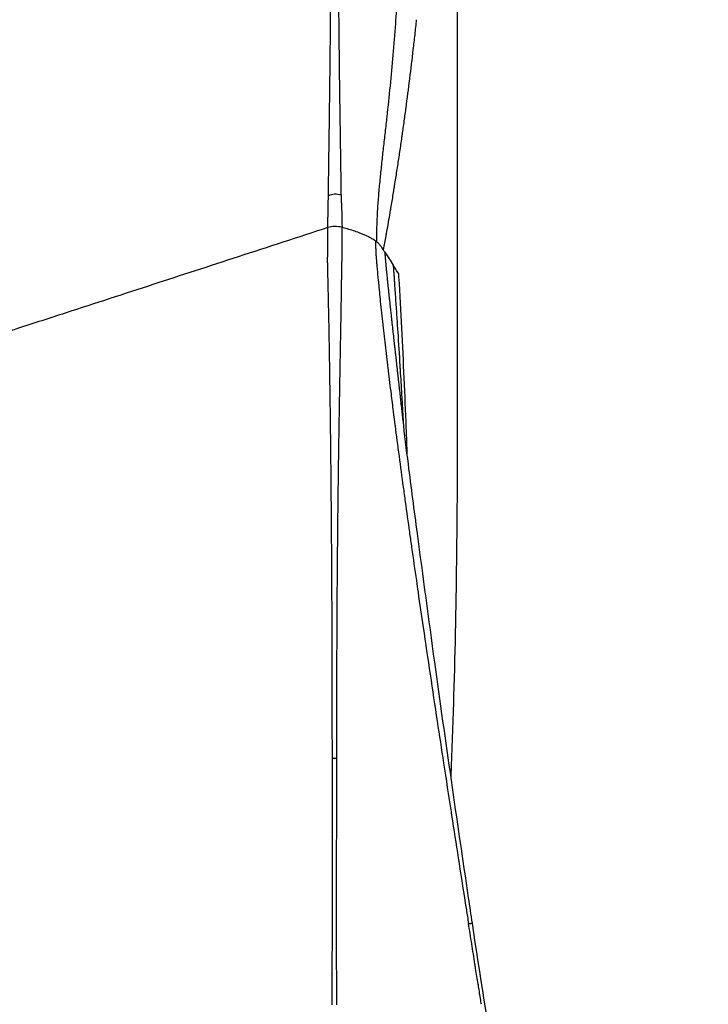
# Model space of a CAD drawing. Units: millimetres. Extents: x -599 to 3216, y -592 to 593.
# Drawn here: x 3101 to 3131, y -155 to -112 of the extents above; entities that cross this region are included whole.
import ezdxf

# ---------------------------------------------------------------- set-up
doc = ezdxf.new("R2010")
doc.units = ezdxf.units.MM
doc.styles.get("Standard").update_dxf_attribs({"font": 'arial.ttf'})
doc.dimstyles.new('ISO-25', dxfattribs={"dimtxt": 2.5, "dimasz": 2.5, "dimexe": 1.25, "dimexo": 0.625, "dimtad": 1, "dimtxsty": 'Standard', "dimcen": 2.5, "dimadec": 0, "dimazin": 0, "dimtfac": 1, "dimtmove": 0, "dimatfit": 3, "dimfxl": 1, "dimarcsym": 0})

# ---------------------------------------------------------------- blocks, each defined once
blk = doc.blocks.new('*D7')
at = {"color": 0, "lineweight": -2, "transparency": 16777216}
for p, q in [((2775.012, 428.883), (2775.012, 450.133)), ((3215.464, 428.883), (3215.464, 450.133)), ((2815.012, 448.883), (3175.464, 448.883))]:
    blk.add_line(p, q, dxfattribs=at)
at = {"color": 0, "transparency": 16777216}
for points in [[(2815.012, 455.549), (2815.012, 442.216), (2775.012, 448.883)], [(3175.464, 455.549), (3175.464, 442.216), (3215.464, 448.883)]]:
    blk.add_solid(points, dxfattribs=at)
at = {"layer": 'Defpoints', "color": 0, "transparency": 16777216}
for p in [(3215.464, 448.883), (3215.464, -11.138), (2775.012, -373.55)]:
    blk.add_point(p, dxfattribs=at)
at = {"color": 0, "transparency": 16777216, "insert": (2995.238, 499.48), "char_height": 70, "attachment_point": 5}
blk.add_mtext('45', dxfattribs=at)

msp = doc.modelspace()

# ---------------------------------------------------------------- linework, layer by layer
for centre, major_axis, ratio, start_param, end_param in [((3114.783, -120.443), (-0.5, -0.004), 0.755924, -2.097606, -0.930937), ((3114.79, -121.659), (0.501, -0.001), 0.356363, 0.967008, 2.302216), ((3008.407, -132.157), (111.707, 0), 0.361696, 0.2198, 0.224454), ((3008.407, -132.158), (111.708, 0), 0.361697, 0.215133, 0.219793), ((3114.819, -144.784), (-0.5, 0.003), 0.120321, -1.595169, -1.233705)]:
    msp.add_ellipse(centre, major_axis=major_axis, ratio=ratio, start_param=start_param, end_param=end_param)
at = {"extrusion": (-2.71926e-32, -2.22045e-16, -1)}
msp.add_ellipse((3008.626, -132.14), major_axis=(111.484, 0), ratio=0.361697, start_param=-0.238713, end_param=-0.22446, dxfattribs=at)
for points, knots in [([(3120.109, -74.746), (3120.109, -75.056), (3120.109, -75.367), (3120.109, -76.051), (3120.109, -76.424), (3120.109, -77.244), (3120.109, -77.692), (3120.109, -78.676), (3120.109, -79.213), (3120.109, -80.395), (3120.109, -81.039), (3120.109, -82.457), (3120.109, -83.23), (3120.109, -84.931), (3120.109, -85.859), (3120.109, -87.901), (3120.109, -89.014), (3120.109, -91.464), (3120.109, -92.8), (3120.109, -95.74), (3120.109, -97.343), (3120.109, -100.871), (3120.109, -102.795), (3120.109, -107.028), (3120.109, -109.337), (3120.109, -114.417), (3120.109, -117.188), (3120.109, -123.284), (3120.109, -126.609), (3120.109, -133.944), (3120.073, -138.216), (3119.905, -143.434), (3119.866, -144.494), (3119.823, -145.553)], [0, 0, 0, 0, 1, 1, 2.2, 2.2, 3.64, 3.64, 5.368, 5.368, 7.4416, 7.4416, 9.92992, 9.92992, 12.915904, 12.915904, 16.499085, 16.499085, 20.798902, 20.798902, 25.958682, 25.958682, 32.150419, 32.150419, 39.580502, 39.580502, 48.496603, 48.496603, 59.195923, 59.195923, 72.101474, 72.101474, 75.395965, 75.395965, 75.395965, 75.395965]), ([(3114.484, -120.053), (3114.485, -120.025), (3114.486, -119.997), (3114.486, -119.969), (3114.486, -119.949), (3114.487, -119.928), (3114.487, -119.908), (3114.487, -119.902), (3114.487, -119.896), (3114.487, -119.89), (3114.487, -119.88), (3114.487, -119.871), (3114.487, -119.862), (3114.487, -119.855), (3114.487, -119.848), (3114.487, -119.841), (3114.487, -119.826), (3114.487, -119.812), (3114.487, -119.797), (3114.488, -119.787), (3114.488, -119.776), (3114.488, -119.765), (3114.488, -119.762), (3114.488, -119.76), (3114.488, -119.76), (3114.488, -119.754), (3114.488, -119.733), (3114.488, -119.694), (3114.488, -119.69), (3114.488, -119.685), (3114.488, -119.68), (3114.489, -119.659), (3114.489, -119.634), (3114.489, -119.604), (3114.49, -119.586), (3114.49, -119.566), (3114.49, -119.544), (3114.49, -119.53), (3114.49, -119.516), (3114.491, -119.502), (3114.491, -119.496), (3114.491, -119.491), (3114.491, -119.485), (3114.491, -119.482), (3114.491, -119.479), (3114.491, -119.476), (3114.491, -119.473), (3114.491, -119.469), (3114.491, -119.467), (3114.492, -119.373), (3114.493, -119.277), (3114.494, -119.179), (3114.495, -119.13), (3114.496, -119.081), (3114.496, -119.031), (3114.497, -119.003), (3114.497, -118.975), (3114.497, -118.947), (3114.497, -118.936), (3114.498, -118.925), (3114.498, -118.914), (3114.498, -118.909), (3114.498, -118.904), (3114.498, -118.9), (3114.498, -118.893), (3114.498, -118.886), (3114.498, -118.88), (3114.5, -118.719), (3114.503, -118.549), (3114.505, -118.368), (3114.505, -118.354), (3114.505, -118.34), (3114.506, -118.326), (3114.506, -118.323), (3114.506, -118.321), (3114.506, -118.319), (3114.507, -118.223), (3114.508, -118.124), (3114.51, -118.022), (3114.51, -117.97), (3114.511, -117.917), (3114.512, -117.863), (3114.512, -117.836), (3114.513, -117.808), (3114.513, -117.781), (3114.513, -117.77), (3114.513, -117.758), (3114.514, -117.747), (3114.514, -117.745), (3114.514, -117.742), (3114.514, -117.74), (3114.514, -117.733), (3114.514, -117.726), (3114.514, -117.719), (3114.514, -117.714), (3114.514, -117.709), (3114.514, -117.703), (3114.514, -117.698), (3114.514, -117.697), (3114.514, -117.695), (3114.515, -117.644), (3114.516, -117.58), (3114.517, -117.501), (3114.518, -117.426), (3114.52, -117.337), (3114.521, -117.234), (3114.522, -117.144), (3114.524, -117.042), (3114.525, -116.929), (3114.527, -116.818), (3114.529, -116.694), (3114.531, -116.557), (3114.532, -116.46), (3114.533, -116.355), (3114.535, -116.244), (3114.535, -116.199), (3114.536, -116.154), (3114.536, -116.107), (3114.538, -116.012), (3114.539, -115.913), (3114.54, -115.808), (3114.541, -115.73), (3114.542, -115.649), (3114.543, -115.565), (3114.544, -115.523), (3114.544, -115.48), (3114.545, -115.437), (3114.545, -115.415), (3114.545, -115.393), (3114.546, -115.371), (3114.546, -115.36), (3114.546, -115.349), (3114.546, -115.338), (3114.546, -115.331), (3114.546, -115.324), (3114.546, -115.317), (3114.546, -115.313), (3114.546, -115.307), (3114.546, -115.304), (3114.549, -115.074), (3114.552, -114.846), (3114.554, -114.62), (3114.556, -114.464), (3114.558, -114.309), (3114.559, -114.156), (3114.56, -114.041), (3114.562, -113.927), (3114.563, -113.815), (3114.563, -113.774), (3114.563, -113.732), (3114.564, -113.691), (3114.565, -113.566), (3114.566, -113.442), (3114.567, -113.321), (3114.568, -113.223), (3114.569, -113.126), (3114.57, -113.03), (3114.571, -112.968), (3114.571, -112.906), (3114.572, -112.844), (3114.573, -112.712), (3114.574, -112.582), (3114.575, -112.457), (3114.575, -112.412), (3114.576, -112.368), (3114.576, -112.325), (3114.578, -112.148), (3114.579, -111.979), (3114.58, -111.818), (3114.58, -111.793), (3114.58, -111.768), (3114.581, -111.743), (3114.582, -111.605), (3114.583, -111.474), (3114.583, -111.348), (3114.583, -111.316), (3114.584, -111.285), (3114.584, -111.254), (3114.584, -111.226), (3114.584, -111.197), (3114.584, -111.17), (3114.585, -110.998), (3114.586, -110.839), (3114.587, -110.693), (3114.587, -110.583), (3114.587, -110.481), (3114.587, -110.385)], [0, 0, 0, 0, 0.0090615, 0.0090615, 0.0090615, 0.015625, 0.015625, 0.015625, 0.0175781, 0.0175781, 0.0175781, 0.0205078, 0.0205078, 0.0205078, 0.0227719, 0.0227719, 0.0227719, 0.0273438, 0.0273438, 0.0273438, 0.0307617, 0.0307617, 0.0307617, 0.0316718, 0.0316718, 0.0316718, 0.0453233, 0.0453233, 0.0453233, 0.046875, 0.046875, 0.046875, 0.0537118, 0.0537118, 0.0537118, 0.0579595, 0.0579595, 0.0579595, 0.0605469, 0.0605469, 0.0605469, 0.0615234, 0.0615234, 0.0615234, 0.0620117, 0.0620117, 0.0620117, 0.0625, 0.0625, 0.0625, 0.09375, 0.09375, 0.09375, 0.109375, 0.109375, 0.109375, 0.1180877, 0.1180877, 0.1180877, 0.1215439, 0.1215439, 0.1215439, 0.1229825, 0.1229825, 0.1229825, 0.125, 0.125, 0.125, 0.1830046, 0.1830046, 0.1830046, 0.1875, 0.1875, 0.1875, 0.1882261, 0.1882261, 0.1882261, 0.21875, 0.21875, 0.21875, 0.234375, 0.234375, 0.234375, 0.2421875, 0.2421875, 0.2421875, 0.2453986, 0.2453986, 0.2453986, 0.2460938, 0.2460938, 0.2460938, 0.2480469, 0.2480469, 0.2480469, 0.2495117, 0.2495117, 0.2495117, 0.2509497, 0.2509497, 0.2509497, 0.2955267, 0.2955267, 0.2955267, 0.3380242, 0.3380242, 0.3380242, 0.375, 0.375, 0.375, 0.4114852, 0.4114852, 0.4114852, 0.4375, 0.4375, 0.4375, 0.4478653, 0.4478653, 0.4478653, 0.46875, 0.46875, 0.46875, 0.484375, 0.484375, 0.484375, 0.4921875, 0.4921875, 0.4921875, 0.4960938, 0.4960938, 0.4960938, 0.4980469, 0.4980469, 0.4980469, 0.4992443, 0.4992443, 0.4992443, 0.5, 0.5, 0.5, 0.554737, 0.554737, 0.554737, 0.592665, 0.592665, 0.592665, 0.6211109, 0.6211109, 0.6211109, 0.6315832, 0.6315832, 0.6315832, 0.6636026, 0.6636026, 0.6636026, 0.6894615, 0.6894615, 0.6894615, 0.7064489, 0.7064489, 0.7064489, 0.7431428, 0.7431428, 0.7431428, 0.7560472, 0.7560472, 0.7560472, 0.8087188, 0.8087188, 0.8087188, 0.8170354, 0.8170354, 0.8170354, 0.8627766, 0.8627766, 0.8627766, 0.8744019, 0.8744019, 0.8744019, 0.8850842, 0.8850842, 0.8850842, 0.9508907, 0.9508907, 0.9508907, 1, 1, 1, 1]), ([(3114.912, -110.368), (3114.913, -110.529), (3114.915, -110.702), (3114.918, -111.072), (3114.919, -111.269), (3114.923, -111.674), (3114.925, -111.882), (3114.927, -112.112), (3114.927, -112.125), (3114.929, -112.253), (3114.93, -112.372), (3114.932, -112.554), (3114.932, -112.616), (3114.933, -112.72), (3114.934, -112.762), (3114.934, -112.825), (3114.935, -112.846), (3114.937, -113.097), (3114.939, -113.317), (3114.944, -113.747), (3114.946, -113.955), (3114.949, -114.18), (3114.949, -114.205), (3114.951, -114.432), (3114.954, -114.623), (3114.958, -114.951), (3114.959, -115.092), (3114.961, -115.244), (3114.962, -115.262), (3114.962, -115.291), (3114.962, -115.302), (3114.962, -115.313), (3114.962, -115.315), (3114.962, -115.315), (3114.962, -115.316), (3114.962, -115.318), (3114.962, -115.32), (3114.962, -115.321), (3114.962, -115.322), (3114.962, -115.322), (3114.962, -115.322), (3114.962, -115.322), (3114.963, -115.399), (3114.965, -115.492), (3114.968, -115.713), (3114.97, -115.839), (3114.973, -116.11), (3114.975, -116.25), (3114.98, -116.552), (3114.982, -116.711), (3114.987, -117.043), (3114.99, -117.215), (3114.994, -117.498), (3114.996, -117.603), (3114.997, -117.714), (3114.997, -117.716), (3114.997, -117.721), (3114.997, -117.723), (3114.997, -117.73), (3114.997, -117.734), (3115.001, -118.019), (3115.005, -118.273), (3115.01, -118.653), (3115.012, -118.793), (3115.017, -119.092), (3115.019, -119.243), (3115.021, -119.42), (3115.022, -119.462), (3115.023, -119.507), (3115.023, -119.513), (3115.024, -119.635), (3115.026, -119.734), (3115.027, -119.836), (3115.027, -119.855), (3115.028, -119.894), (3115.028, -119.912), (3115.029, -119.949), (3115.029, -119.967), (3115.029, -120.003), (3115.03, -120.02), (3115.03, -120.058), (3115.031, -120.077), (3115.032, -120.1), (3115.032, -120.106), (3115.032, -120.112), (3115.032, -120.114), (3115.032, -120.114)], [0, 0, 0, 0, 0.0625, 0.0625, 0.125, 0.125, 0.1840793, 0.1840793, 0.1875, 0.1875, 0.21875, 0.21875, 0.234375, 0.234375, 0.2448807, 0.2448807, 0.25, 0.25, 0.3073554, 0.3073554, 0.3671953, 0.3671953, 0.375, 0.375, 0.4365994, 0.4365994, 0.4874994, 0.4874994, 0.4946326, 0.4946326, 0.4985922, 0.4990044, 0.4990044, 0.4990843, 0.4990843, 0.4995706, 0.4995706, 0.4998132, 0.499989, 0.499989, 0.5000476, 0.5000476, 0.5000476, 0.5501529, 0.5501529, 0.5996264, 0.5996264, 0.643739, 0.643739, 0.6860516, 0.6860516, 0.7258235, 0.7258235, 0.7480469, 0.7480469, 0.7485684, 0.7485684, 0.7490234, 0.7490234, 0.75, 0.75, 0.7945545, 0.7945545, 0.8238517, 0.8238517, 0.862403, 0.862403, 0.875, 0.875, 0.8768275, 0.8768275, 0.9142666, 0.9142666, 0.9235469, 0.9235469, 0.9338813, 0.9338813, 0.9452251, 0.9452251, 0.9583887, 0.9583887, 0.9791944, 0.9791944, 0.9938487, 0.9938487, 1, 1, 1, 1]), ([(3117.496, -111.221), (3117.491, -111.338), (3117.481, -111.571), (3117.45, -112.035), (3117.389, -112.846), (3117.292, -113.991), (3117.176, -115.341), (3117.06, -116.462), (3116.955, -117.361), (3116.879, -118.031), (3116.805, -118.699), (3116.736, -119.359), (3116.675, -120.012), (3116.625, -120.652), (3116.602, -121.075), (3116.591, -121.395), (3116.589, -121.476), (3116.586, -121.634), (3116.585, -121.709), (3116.583, -121.855), (3116.582, -121.925), (3116.582, -122.041), (3116.581, -122.086), (3116.581, -122.132)], [0, 0, 0, 0, 0.03125, 0.0625, 0.125, 0.25, 0.375, 0.5, 0.5625, 0.625, 0.6875, 0.75, 0.8125, 0.875, 0.9375, 0.9375, 0.957663, 0.957663, 0.975181, 0.975181, 0.990463, 0.990463, 1, 1, 1, 1]), ([(3118.322, -112.442), (3118.31, -112.552), (3118.299, -112.661), (3118.287, -112.771), (3118.275, -112.88), (3118.263, -112.989), (3118.25, -113.098), (3118.226, -113.315), (3118.201, -113.532), (3118.176, -113.75), (3118.127, -114.172), (3118.076, -114.595), (3118.024, -115.017), (3118.023, -115.025), (3118.022, -115.033), (3118.021, -115.042), (3117.968, -115.462), (3117.914, -115.882), (3117.858, -116.301), (3117.857, -116.307), (3117.856, -116.313), (3117.856, -116.319), (3117.855, -116.326), (3117.854, -116.333), (3117.853, -116.34), (3117.826, -116.541), (3117.798, -116.742), (3117.771, -116.943), (3117.756, -117.05), (3117.741, -117.156), (3117.726, -117.263), (3117.718, -117.317), (3117.711, -117.37), (3117.703, -117.424), (3117.699, -117.45), (3117.696, -117.477), (3117.692, -117.504), (3117.688, -117.53), (3117.684, -117.558), (3117.68, -117.584), (3117.65, -117.792), (3117.62, -118), (3117.589, -118.209), (3117.559, -118.415), (3117.527, -118.621), (3117.496, -118.828), (3117.464, -119.036), (3117.432, -119.244), (3117.399, -119.452), (3117.382, -119.557), (3117.365, -119.661), (3117.349, -119.765), (3117.34, -119.817), (3117.332, -119.869), (3117.323, -119.922), (3117.316, -119.967), (3117.308, -120.013), (3117.301, -120.059), (3117.3, -120.061), (3117.3, -120.065), (3117.299, -120.067), (3117.299, -120.071), (3117.298, -120.075), (3117.298, -120.078), (3117.267, -120.266), (3117.234, -120.467), (3117.197, -120.68), (3117.186, -120.746), (3117.175, -120.813), (3117.163, -120.882), (3117.141, -121.013), (3117.117, -121.149), (3117.093, -121.289), (3117.063, -121.457), (3117.033, -121.631), (3117, -121.812), (3116.995, -121.84), (3116.99, -121.867), (3116.985, -121.895), (3116.951, -122.09), (3116.914, -122.291), (3116.876, -122.5)], [0, 0, 0, 0, 0.0318318, 0.0318318, 0.0318318, 0.0635835, 0.0635835, 0.0635835, 0.1268477, 0.1268477, 0.1268477, 0.25, 0.25, 0.25, 0.2524292, 0.2524292, 0.2524292, 0.375, 0.375, 0.375, 0.3767661, 0.3767661, 0.3767661, 0.3787805, 0.3787805, 0.3787805, 0.4375, 0.4375, 0.4375, 0.46875, 0.46875, 0.46875, 0.484375, 0.484375, 0.484375, 0.4921875, 0.4921875, 0.4921875, 0.5, 0.5, 0.5, 0.5628833, 0.5628833, 0.5628833, 0.625, 0.625, 0.625, 0.6875, 0.6875, 0.6875, 0.71875, 0.71875, 0.71875, 0.734375, 0.734375, 0.734375, 0.7480469, 0.7480469, 0.7480469, 0.7488848, 0.7488848, 0.7488848, 0.75, 0.75, 0.75, 0.8216858, 0.8216858, 0.8216858, 0.8439082, 0.8439082, 0.8439082, 0.8865909, 0.8865909, 0.8865909, 0.937758, 0.937758, 0.937758, 0.945565, 0.945565, 0.945565, 1, 1, 1, 1]), ([(3114.457, -121.525), (3114.457, -121.516), (3114.457, -121.507), (3114.457, -121.494), (3114.457, -121.49), (3114.457, -121.47), (3114.457, -121.455), (3114.457, -121.438), (3114.457, -121.435), (3114.458, -121.404), (3114.458, -121.377), (3114.459, -121.343), (3114.459, -121.336), (3114.459, -121.302), (3114.46, -121.274), (3114.461, -121.22), (3114.461, -121.193), (3114.462, -121.157), (3114.462, -121.149), (3114.462, -121.137), (3114.462, -121.133), (3114.463, -121.071), (3114.464, -121.014), (3114.466, -120.944), (3114.466, -120.929), (3114.467, -120.87), (3114.468, -120.827), (3114.469, -120.775), (3114.469, -120.766), (3114.471, -120.699), (3114.472, -120.643), (3114.474, -120.534), (3114.475, -120.481), (3114.477, -120.381), (3114.478, -120.332), (3114.48, -120.239), (3114.481, -120.194), (3114.482, -120.147), (3114.482, -120.145), (3114.482, -120.142)], [0.0000542, 0.0000542, 0.0000542, 0.0000542, 0.0166272, 0.0166272, 0.0243493, 0.0243493, 0.0520738, 0.0520738, 0.0564089, 0.0564089, 0.1097986, 0.1097986, 0.1230227, 0.1230227, 0.1779439, 0.1779439, 0.233328, 0.233328, 0.25, 0.25, 0.258256, 0.258256, 0.375, 0.375, 0.40625, 0.40625, 0.5, 0.5, 0.5194315, 0.5194315, 0.6472157, 0.6472157, 0.7693363, 0.7693363, 0.8846682, 0.8846682, 0.9939728, 0.9939728, 1, 1, 1, 1]), ([(3114.482, -120.142), (3114.483, -120.135), (3114.483, -120.127), (3114.483, -120.12), (3114.483, -120.097), (3114.484, -120.075), (3114.484, -120.053)], [0, 0, 0, 0, 0.25, 0.25, 0.25, 1, 1, 1, 1]), ([(3115.032, -120.114), (3115.032, -120.123), (3115.033, -120.135), (3115.034, -120.164), (3115.035, -120.18), (3115.036, -120.214), (3115.037, -120.233), (3115.038, -120.274), (3115.039, -120.296), (3115.041, -120.336), (3115.042, -120.355), (3115.044, -120.399), (3115.045, -120.425), (3115.047, -120.467), (3115.047, -120.481), (3115.049, -120.524), (3115.05, -120.554), (3115.052, -120.594), (3115.052, -120.604), (3115.053, -120.634), (3115.054, -120.656), (3115.056, -120.69), (3115.056, -120.702), (3115.057, -120.714), (3115.057, -120.715), (3115.057, -120.721), (3115.057, -120.726), (3115.057, -120.735), (3115.058, -120.738), (3115.058, -120.744), (3115.058, -120.748), (3115.06, -120.795), (3115.062, -120.84), (3115.065, -120.933), (3115.066, -120.979), (3115.068, -121.049), (3115.069, -121.071), (3115.07, -121.143), (3115.072, -121.193), (3115.074, -121.295), (3115.074, -121.346), (3115.075, -121.436), (3115.076, -121.474), (3115.076, -121.512)], [0, 0, 0, 0, 0.0745078, 0.0745078, 0.1394359, 0.1394359, 0.2003106, 0.2003106, 0.2562102, 0.2562102, 0.2980311, 0.2980311, 0.3497376, 0.3497376, 0.375, 0.375, 0.4235216, 0.4235216, 0.4375, 0.4375, 0.46875, 0.46875, 0.484375, 0.484375, 0.4850864, 0.4850864, 0.4921875, 0.4921875, 0.4960938, 0.4960938, 0.5, 0.5, 0.587361, 0.587361, 0.6779904, 0.6779904, 0.7212717, 0.7212717, 0.818935, 0.818935, 0.9212685, 0.9212685, 0.9999997, 0.9999997, 0.9999997, 0.9999997]), ([(3114.455, -121.526), (3113.151, -121.952), (3111.826, -122.383), (3109.904, -123.009), (3109.276, -123.213), (3108.036, -123.617), (3107.422, -123.817), (3106.189, -124.219), (3105.568, -124.421), (3104.299, -124.834), (3103.651, -125.045), (3102.317, -125.479), (3101.632, -125.702), (3100.711, -126.002), (3100.523, -126.063), (3100.14, -126.188), (3099.946, -126.251), (3099.541, -126.383), (3099.329, -126.452), (3098.986, -126.564), (3098.867, -126.603), (3098.612, -126.686), (3098.474, -126.731), (3098.343, -126.777)], [0.0000064, 0.0000064, 0.0000064, 0.0000064, 0.25, 0.25, 0.375, 0.375, 0.5, 0.5, 0.625, 0.625, 0.75, 0.75, 0.875, 0.875, 0.90625, 0.90625, 0.9375, 0.9375, 0.96875, 0.96875, 0.984375, 0.984375, 1, 1, 1, 1]), ([(3114.654, -144.726), (3114.653, -144.319), (3114.653, -143.915), (3114.652, -143.141), (3114.652, -142.772), (3114.651, -142.204), (3114.651, -142.003), (3114.65, -141.561), (3114.649, -141.321), (3114.648, -140.854), (3114.648, -140.627), (3114.646, -140.101), (3114.645, -139.805), (3114.644, -139.431), (3114.644, -139.349), (3114.643, -139.212), (3114.643, -139.156), (3114.643, -139.073), (3114.643, -139.031), (3114.643, -138.99), (3114.643, -138.966), (3114.643, -138.957), (3114.643, -138.943), (3114.643, -138.939), (3114.641, -138.477), (3114.639, -138.02), (3114.634, -137.097), (3114.632, -136.63), (3114.629, -136.112), (3114.628, -136.057), (3114.625, -135.607), (3114.623, -135.216), (3114.619, -134.736), (3114.619, -134.648), (3114.616, -134.265), (3114.613, -133.971), (3114.609, -133.507), (3114.608, -133.338), (3114.606, -133.158), (3114.606, -133.147), (3114.606, -133.134), (3114.606, -133.131), (3114.606, -133.127), (3114.606, -133.126), (3114.603, -132.723), (3114.599, -132.332), (3114.591, -131.553), (3114.587, -131.164), (3114.578, -130.382), (3114.573, -129.988), (3114.563, -129.221), (3114.558, -128.846), (3114.547, -128.082), (3114.541, -127.694), (3114.53, -127.026), (3114.526, -126.743), (3114.515, -126.144), (3114.509, -125.83), (3114.5, -125.371), (3114.497, -125.22), (3114.492, -124.995), (3114.491, -124.921), (3114.488, -124.81), (3114.487, -124.755), (3114.486, -124.691), (3114.485, -124.663), (3114.485, -124.645), (3114.485, -124.634), (3114.483, -124.552), (3114.481, -124.478), (3114.476, -124.25), (3114.473, -124.1), (3114.467, -123.861), (3114.465, -123.768), (3114.462, -123.668), (3114.462, -123.658), (3114.461, -123.623), (3114.46, -123.599), (3114.459, -123.55), (3114.458, -123.526), (3114.457, -123.478), (3114.457, -123.454), (3114.456, -123.419), (3114.455, -123.407), (3114.455, -123.386), (3114.455, -123.378), (3114.454, -123.366), (3114.454, -123.363), (3114.454, -123.343), (3114.453, -123.326), (3114.452, -123.28), (3114.452, -123.251), (3114.451, -123.219), (3114.451, -123.214), (3114.45, -123.178), (3114.45, -123.149), (3114.449, -123.105), (3114.449, -123.091), (3114.449, -123.066), (3114.449, -123.055), (3114.448, -123.036), (3114.448, -123.027), (3114.448, -123.008), (3114.448, -122.993), (3114.448, -122.969), (3114.448, -122.96), (3114.448, -122.944), (3114.448, -122.937), (3114.448, -122.926), (3114.448, -122.923), (3114.448, -122.9), (3114.448, -122.878), (3114.448, -122.831), (3114.449, -122.805), (3114.449, -122.763), (3114.449, -122.749), (3114.449, -122.724), (3114.449, -122.717), (3114.449, -122.707), (3114.449, -122.704), (3114.449, -122.661), (3114.449, -122.623), (3114.45, -122.566), (3114.45, -122.547), (3114.45, -122.511), (3114.45, -122.494), (3114.45, -122.459), (3114.45, -122.442), (3114.451, -122.417), (3114.451, -122.408), (3114.451, -122.396), (3114.451, -122.392), (3114.451, -122.383), (3114.451, -122.377), (3114.451, -122.348), (3114.451, -122.318), (3114.452, -122.277), (3114.452, -122.268), (3114.452, -122.227), (3114.452, -122.193), (3114.452, -122.152), (3114.452, -122.147), (3114.452, -122.134), (3114.452, -122.126), (3114.453, -122.075), (3114.453, -122.029), (3114.453, -121.972), (3114.453, -121.963), (3114.453, -121.925), (3114.453, -121.895), (3114.454, -121.848), (3114.454, -121.832), (3114.454, -121.808), (3114.454, -121.8), (3114.454, -121.788), (3114.454, -121.784), (3114.454, -121.776), (3114.454, -121.771), (3114.454, -121.768), (3114.454, -121.768), (3114.454, -121.765), (3114.454, -121.762), (3114.454, -121.726), (3114.454, -121.696), (3114.454, -121.644), (3114.454, -121.622), (3114.455, -121.591), (3114.455, -121.581), (3114.455, -121.562), (3114.455, -121.555), (3114.455, -121.545), (3114.455, -121.542), (3114.455, -121.537), (3114.455, -121.535), (3114.455, -121.53), (3114.455, -121.528), (3114.455, -121.526), (3114.455, -121.526), (3114.455, -121.526)], [0, 0, 0, 0, 0.049566, 0.049566, 0.095768, 0.095768, 0.121395, 0.121395, 0.152501, 0.152501, 0.182612, 0.182612, 0.222947, 0.222947, 0.234375, 0.234375, 0.242188, 0.242188, 0.246094, 0.248047, 0.248047, 0.249451, 0.249451, 0.25, 0.25, 0.308043, 0.308043, 0.367831, 0.367831, 0.375, 0.375, 0.426001, 0.426001, 0.4375, 0.4375, 0.475956, 0.475956, 0.498047, 0.498047, 0.499419, 0.499419, 0.499756, 0.499756, 0.5, 0.5, 0.529299, 0.529299, 0.559896, 0.559896, 0.592448, 0.592448, 0.625, 0.625, 0.660385, 0.660385, 0.6875, 0.6875, 0.71875, 0.71875, 0.734375, 0.734375, 0.742187, 0.742187, 0.746094, 0.748047, 0.749023, 0.749023, 0.75, 0.75, 0.759946, 0.759946, 0.78125, 0.78125, 0.795325, 0.795325, 0.796875, 0.796875, 0.800781, 0.800781, 0.804687, 0.804687, 0.808594, 0.808594, 0.810547, 0.810547, 0.812019, 0.812019, 0.8125, 0.8125, 0.815018, 0.815018, 0.819537, 0.819537, 0.820312, 0.820312, 0.825438, 0.825438, 0.828125, 0.828125, 0.830078, 0.830078, 0.832031, 0.832031, 0.835937, 0.835937, 0.837891, 0.837891, 0.839355, 0.839355, 0.83996, 0.83996, 0.84375, 0.84375, 0.847656, 0.847656, 0.849609, 0.849609, 0.850921, 0.850921, 0.851562, 0.851562, 0.859375, 0.859375, 0.86339, 0.86339, 0.867187, 0.867187, 0.871094, 0.871094, 0.873047, 0.873047, 0.874023, 0.874023, 0.875, 0.875, 0.887268, 0.887268, 0.890625, 0.890625, 0.902181, 0.902181, 0.903784, 0.903784, 0.90625, 0.90625, 0.919488, 0.919488, 0.921875, 0.921875, 0.929687, 0.929687, 0.933594, 0.933594, 0.935547, 0.935547, 0.936523, 0.936523, 0.937412, 0.937412, 0.9375, 0.9375, 0.938694, 0.938694, 0.95442, 0.95442, 0.969542, 0.969542, 0.979037, 0.979037, 0.987889, 0.987889, 0.991452, 0.991452, 0.995271, 0.995271, 0.99962, 0.99962, 1, 1, 1, 1]), ([(3115.074, -121.514), (3115.074, -121.533), (3115.074, -121.555), (3115.074, -121.598), (3115.075, -121.62), (3115.075, -121.665), (3115.075, -121.688), (3115.075, -121.736), (3115.075, -121.76), (3115.075, -121.804), (3115.075, -121.823), (3115.075, -121.868), (3115.075, -121.895), (3115.074, -121.948), (3115.074, -121.974), (3115.074, -122.009), (3115.074, -122.016), (3115.074, -122.04), (3115.074, -122.056), (3115.073, -122.107), (3115.073, -122.142), (3115.073, -122.185), (3115.073, -122.192), (3115.073, -122.22), (3115.072, -122.242), (3115.072, -122.274), (3115.072, -122.285), (3115.072, -122.301), (3115.072, -122.307), (3115.072, -122.315), (3115.072, -122.318), (3115.071, -122.322), (3115.071, -122.323), (3115.071, -122.327), (3115.071, -122.327), (3115.071, -122.366), (3115.071, -122.402), (3115.07, -122.459), (3115.07, -122.48), (3115.069, -122.536), (3115.069, -122.568), (3115.068, -122.63), (3115.067, -122.659), (3115.067, -122.692), (3115.067, -122.698), (3115.066, -122.731), (3115.066, -122.757), (3115.065, -122.807), (3115.065, -122.83), (3115.064, -122.859), (3115.064, -122.866), (3115.064, -122.893), (3115.063, -122.912), (3115.063, -122.932), (3115.063, -122.935), (3115.062, -122.956), (3115.062, -122.973), (3115.061, -123.007), (3115.061, -123.023), (3115.06, -123.054), (3115.06, -123.069), (3115.059, -123.098), (3115.059, -123.111), (3115.058, -123.137), (3115.057, -123.15), (3115.057, -123.164), (3115.057, -123.168), (3115.057, -123.172)], [0, 0, 0, 0, 0.0625, 0.0625, 0.116251, 0.116251, 0.167304, 0.167304, 0.215113, 0.215113, 0.25, 0.25, 0.294849, 0.294849, 0.337911, 0.337911, 0.349147, 0.349147, 0.375, 0.375, 0.42709, 0.42709, 0.4375, 0.4375, 0.46875, 0.46875, 0.484375, 0.484375, 0.492188, 0.492188, 0.496094, 0.496094, 0.499168, 0.499168, 0.5, 0.5, 0.53028, 0.53028, 0.550476, 0.550476, 0.583644, 0.583644, 0.617814, 0.617814, 0.625, 0.625, 0.660495, 0.660495, 0.697376, 0.697376, 0.709439, 0.709439, 0.744347, 0.744347, 0.75, 0.75, 0.787641, 0.787641, 0.827405, 0.827405, 0.871735, 0.871735, 0.919711, 0.919711, 0.976538, 0.976538, 1, 1, 1, 1]), ([(3115.075, -121.513), (3115.152, -121.531), (3115.409, -121.599), (3115.817, -121.729), (3116.177, -121.887), (3116.421, -122.023), (3116.528, -122.094), (3116.561, -122.132)], [0, 0, 0, 0, 0.120265, 0.41481, 0.709356, 0.856628, 1, 1, 1, 1]), ([(3116.545, -122.135), (3116.545, -122.148), (3116.545, -122.162), (3116.545, -122.191), (3116.545, -122.206), (3116.545, -122.242), (3116.545, -122.261), (3116.545, -122.302), (3116.545, -122.323), (3116.545, -122.361), (3116.545, -122.377), (3116.545, -122.403), (3116.545, -122.412), (3116.546, -122.435), (3116.546, -122.448), (3116.546, -122.473), (3116.547, -122.485), (3116.547, -122.509), (3116.547, -122.52), (3116.548, -122.542), (3116.548, -122.553), (3116.549, -122.568), (3116.549, -122.572), (3116.549, -122.582), (3116.549, -122.587), (3116.55, -122.598), (3116.55, -122.603), (3116.55, -122.615), (3116.551, -122.621), (3116.551, -122.634), (3116.552, -122.641), (3116.553, -122.657), (3116.553, -122.666), (3116.554, -122.685), (3116.555, -122.697), (3116.557, -122.715), (3116.557, -122.723), (3116.56, -122.757), (3116.562, -122.78), (3116.566, -122.827), (3116.568, -122.85), (3116.572, -122.895), (3116.574, -122.916), (3116.578, -122.962), (3116.58, -122.985), (3116.582, -123.017), (3116.583, -123.023), (3116.589, -123.096), (3116.595, -123.165), (3116.615, -123.387), (3116.629, -123.54), (3116.645, -123.709), (3116.646, -123.723), (3116.654, -123.804), (3116.661, -123.871), (3116.694, -124.207), (3116.721, -124.477), (3116.785, -125.085), (3116.822, -125.422), (3116.86, -125.768), (3116.861, -125.774), (3116.898, -126.11), (3116.935, -126.442), (3117.013, -127.111), (3117.053, -127.448), (3117.134, -128.125), (3117.175, -128.463), (3117.248, -129.056), (3117.28, -129.31), (3117.365, -129.985), (3117.42, -130.408), (3117.505, -131.06), (3117.535, -131.287), (3117.625, -131.963), (3117.686, -132.415), (3117.777, -133.081), (3117.806, -133.294), (3117.896, -133.948), (3117.958, -134.389), (3118.023, -134.854), (3118.027, -134.88), (3118.059, -135.106), (3118.087, -135.305), (3118.184, -135.988), (3118.253, -136.47), (3118.347, -137.119), (3118.371, -137.29), (3118.471, -137.975), (3118.546, -138.486), (3118.722, -139.684), (3118.823, -140.367), (3119.028, -141.734), (3119.131, -142.418), (3119.326, -143.71), (3119.419, -144.319), (3119.621, -145.639), (3119.73, -146.349), (3119.847, -147.106), (3119.855, -147.158), (3119.96, -147.834), (3120.056, -148.453), (3120.255, -149.731), (3120.358, -150.389), (3120.476, -151.14), (3120.492, -151.238), (3120.538, -151.534), (3120.57, -151.733), (3120.601, -151.931)], [0, 0, 0, 0, 0.001468, 0.001468, 0.003135, 0.003135, 0.005256, 0.005256, 0.007679, 0.007679, 0.009465, 0.009465, 0.010509, 0.010509, 0.011805, 0.011805, 0.01301, 0.01301, 0.014108, 0.014108, 0.015186, 0.015186, 0.015625, 0.015625, 0.016185, 0.016185, 0.016797, 0.016797, 0.017451, 0.017451, 0.018158, 0.018158, 0.018976, 0.018976, 0.01994, 0.01994, 0.020534, 0.020534, 0.022622, 0.022622, 0.025098, 0.025098, 0.027805, 0.027805, 0.030663, 0.030663, 0.03125, 0.03125, 0.038305, 0.038305, 0.054175, 0.054175, 0.055641, 0.055641, 0.0625, 0.0625, 0.09012, 0.09012, 0.12433, 0.12433, 0.125, 0.125, 0.158258, 0.158258, 0.191888, 0.191888, 0.225203, 0.225203, 0.25, 0.25, 0.290838, 0.290838, 0.3125, 0.3125, 0.355068, 0.355068, 0.375, 0.375, 0.416257, 0.416257, 0.418739, 0.418739, 0.4375, 0.4375, 0.48355, 0.48355, 0.5, 0.5, 0.549922, 0.549922, 0.617808, 0.617808, 0.68717, 0.68717, 0.75, 0.75, 0.824494, 0.824494, 0.830078, 0.830078, 0.896166, 0.896166, 0.967558, 0.967558, 0.978212, 0.978212, 1, 1, 1, 1]), ([(3116.563, -122.133), (3116.615, -122.16), (3116.644, -122.19), (3116.698, -122.251), (3116.723, -122.281), (3116.794, -122.374), (3116.837, -122.437), (3116.875, -122.5)], [0.0029036, 0.0029036, 0.0029036, 0.0029036, 0.25, 0.25, 0.5, 0.5, 0.9999881, 0.9999881, 0.9999881, 0.9999881]), ([(3116.948, -122.606), (3116.948, -122.609), (3116.948, -122.613), (3116.948, -122.621), (3116.948, -122.625), (3116.949, -122.634), (3116.949, -122.638), (3116.949, -122.643), (3116.949, -122.644), (3116.949, -122.649), (3116.949, -122.655), (3116.95, -122.668), (3116.95, -122.674), (3116.95, -122.681), (3116.951, -122.682), (3116.951, -122.689), (3116.951, -122.696), (3116.952, -122.709), (3116.952, -122.715), (3116.953, -122.723), (3116.953, -122.725), (3116.954, -122.737), (3116.955, -122.749), (3116.957, -122.774), (3116.958, -122.789), (3116.96, -122.814), (3116.961, -122.825), (3116.962, -122.837), (3116.962, -122.838), (3116.963, -122.858), (3116.965, -122.877), (3116.967, -122.899), (3116.967, -122.901), (3116.967, -122.908), (3116.968, -122.913), (3116.969, -122.925), (3116.97, -122.932), (3116.971, -122.945), (3116.971, -122.952), (3116.972, -122.961), (3116.972, -122.964), (3116.973, -122.969), (3116.973, -122.971), (3116.973, -122.974), (3116.974, -122.977), (3116.974, -122.982), (3116.975, -122.989), (3116.976, -123.006), (3116.977, -123.018), (3116.979, -123.042), (3116.98, -123.055), (3116.982, -123.072), (3116.982, -123.074), (3116.983, -123.083), (3116.984, -123.091), (3116.986, -123.116), (3116.988, -123.134), (3116.991, -123.172), (3116.993, -123.19), (3116.995, -123.217), (3116.996, -123.225), (3116.998, -123.247), (3117, -123.262), (3117.002, -123.288), (3117.003, -123.3), (3117.004, -123.312), (3117.004, -123.313), (3117.005, -123.32), (3117.006, -123.331), (3117.007, -123.342), (3117.008, -123.349), (3117.008, -123.352), (3117.009, -123.362), (3117.01, -123.375), (3117.014, -123.414), (3117.017, -123.445), (3117.023, -123.501), (3117.025, -123.523), (3117.029, -123.565), (3117.031, -123.584), (3117.036, -123.634), (3117.039, -123.668), (3117.047, -123.741), (3117.051, -123.78), (3117.056, -123.835), (3117.058, -123.847), (3117.062, -123.89), (3117.065, -123.922), (3117.071, -123.975), (3117.073, -123.995), (3117.075, -124.02), (3117.076, -124.023), (3117.079, -124.05), (3117.081, -124.073), (3117.084, -124.099), (3117.084, -124.102), (3117.086, -124.124), (3117.089, -124.147), (3117.096, -124.218), (3117.102, -124.27), (3117.113, -124.376), (3117.118, -124.428), (3117.129, -124.532), (3117.135, -124.584), (3117.142, -124.649), (3117.143, -124.66), (3117.149, -124.71), (3117.153, -124.751), (3117.163, -124.843), (3117.168, -124.895), (3117.179, -124.995), (3117.184, -125.043), (3117.19, -125.096), (3117.191, -125.099), (3117.199, -125.178), (3117.208, -125.256), (3117.219, -125.362), (3117.222, -125.386), (3117.227, -125.43), (3117.229, -125.449), (3117.233, -125.491), (3117.237, -125.525), (3117.242, -125.565), (3117.243, -125.582), (3117.245, -125.594), (3117.246, -125.602), (3117.25, -125.643), (3117.254, -125.681), (3117.258, -125.718), (3117.27, -125.821), (3117.281, -125.923), (3117.303, -126.126), (3117.315, -126.228), (3117.327, -126.339), (3117.328, -126.348), (3117.339, -126.45), (3117.349, -126.542), (3117.363, -126.667), (3117.367, -126.7), (3117.378, -126.796), (3117.385, -126.859), (3117.392, -126.927), (3117.393, -126.931), (3117.396, -126.963), (3117.399, -126.989), (3117.405, -127.043), (3117.408, -127.07), (3117.412, -127.102), (3117.413, -127.107), (3117.417, -127.148), (3117.422, -127.191), (3117.437, -127.324), (3117.448, -127.424), (3117.466, -127.587), (3117.472, -127.637), (3117.483, -127.738), (3117.489, -127.787), (3117.504, -127.923), (3117.514, -128.014), (3117.526, -128.119), (3117.527, -128.128), (3117.535, -128.206), (3117.543, -128.277), (3117.555, -128.379), (3117.558, -128.406), (3117.563, -128.45), (3117.565, -128.465), (3117.569, -128.502), (3117.571, -128.524), (3117.575, -128.558), (3117.576, -128.569), (3117.579, -128.592), (3117.58, -128.604), (3117.586, -128.653), (3117.59, -128.692), (3117.616, -128.927), (3117.638, -129.124), (3117.671, -129.413), (3117.681, -129.506), (3117.703, -129.696), (3117.713, -129.793), (3117.725, -129.895), (3117.725, -129.9), (3117.727, -129.915), (3117.728, -129.925), (3117.729, -129.934)], [0, 0, 0, 0, 0.0026917, 0.0026917, 0.0048403, 0.0048403, 0.0068504, 0.0068504, 0.0069889, 0.0069889, 0.0092721, 0.0092721, 0.0113771, 0.0113771, 0.0115553, 0.0115553, 0.0135866, 0.0135866, 0.0152094, 0.0152094, 0.015625, 0.015625, 0.0183423, 0.0183423, 0.0213842, 0.0213842, 0.0234375, 0.0234375, 0.0236682, 0.0236682, 0.0270723, 0.0270723, 0.0273438, 0.0273438, 0.0282052, 0.0282052, 0.0292969, 0.0292969, 0.0302734, 0.0302734, 0.0307617, 0.0307617, 0.0310059, 0.0310059, 0.03125, 0.03125, 0.0354516, 0.0354516, 0.0401495, 0.0401495, 0.0442914, 0.0442914, 0.0448474, 0.0448474, 0.046875, 0.046875, 0.0510976, 0.0510976, 0.0546875, 0.0546875, 0.0561305, 0.0561305, 0.0585938, 0.0585938, 0.0604627, 0.0604627, 0.0605469, 0.0605469, 0.0615234, 0.0622559, 0.0622559, 0.0625, 0.0625, 0.0700393, 0.0700393, 0.0821322, 0.0821322, 0.0887742, 0.0887742, 0.09375, 0.09375, 0.1014586, 0.1014586, 0.109375, 0.109375, 0.1117131, 0.1117131, 0.1171875, 0.1171875, 0.1205515, 0.1205515, 0.1210938, 0.1210938, 0.1247559, 0.1247559, 0.125, 0.125, 0.1355179, 0.1355179, 0.1548753, 0.1548753, 0.1708915, 0.1708915, 0.184855, 0.184855, 0.1875, 0.1875, 0.1973917, 0.1973917, 0.2088607, 0.2088607, 0.21875, 0.21875, 0.2194917, 0.2194917, 0.234375, 0.234375, 0.2388253, 0.2388253, 0.2421875, 0.2421875, 0.2460937, 0.2480469, 0.2490234, 0.2490234, 0.25, 0.25, 0.2593863, 0.2593863, 0.2593863, 0.2848182, 0.2848182, 0.3101644, 0.3101644, 0.3125, 0.3125, 0.3354249, 0.3354249, 0.34375, 0.34375, 0.359375, 0.359375, 0.3605994, 0.3605994, 0.3671875, 0.3671875, 0.3740234, 0.3740234, 0.375, 0.375, 0.3925529, 0.3925529, 0.4242556, 0.4242556, 0.4375, 0.4375, 0.4492786, 0.4492786, 0.46875, 0.46875, 0.4705929, 0.4705929, 0.484375, 0.484375, 0.4894554, 0.4894554, 0.4921875, 0.4921875, 0.4960937, 0.4960937, 0.4980469, 0.4980469, 0.5, 0.5, 0.5073934, 0.5073934, 0.5448013, 0.5448013, 0.5625, 0.5625, 0.5808843, 0.5808843, 0.5819378, 0.5819378, 0.5837423, 0.5837423, 0.5837423, 0.5837423]), ([(3115.057, -123.172), (3115.056, -123.176), (3115.056, -123.185), (3115.056, -123.198), (3115.056, -123.209), (3115.055, -123.222), (3115.055, -123.237), (3115.054, -123.25), (3115.054, -123.265), (3115.054, -123.281), (3115.054, -123.288), (3115.053, -123.294), (3115.053, -123.301), (3115.053, -123.327), (3115.052, -123.357), (3115.052, -123.391), (3115.051, -123.42), (3115.051, -123.453), (3115.05, -123.489), (3115.05, -123.52), (3115.049, -123.554), (3115.049, -123.591), (3115.049, -123.615), (3115.048, -123.641), (3115.048, -123.667), (3115.048, -123.675), (3115.048, -123.684), (3115.048, -123.693), (3115.047, -123.753), (3115.046, -123.82), (3115.045, -123.891), (3115.043, -123.989), (3115.042, -124.096), (3115.04, -124.213), (3115.04, -124.247), (3115.039, -124.281), (3115.038, -124.317), (3115.038, -124.343), (3115.038, -124.37), (3115.037, -124.397), (3115.036, -124.499), (3115.034, -124.608), (3115.032, -124.723), (3115.03, -124.888), (3115.027, -125.066), (3115.024, -125.257), (3115.022, -125.353), (3115.02, -125.452), (3115.019, -125.554), (3115.018, -125.605), (3115.017, -125.657), (3115.016, -125.709), (3115.016, -125.736), (3115.015, -125.762), (3115.015, -125.789), (3115.014, -125.802), (3115.014, -125.816), (3115.014, -125.829), (3115.014, -125.839), (3115.014, -125.849), (3115.013, -125.86), (3115.013, -125.863), (3115.013, -125.868), (3115.013, -125.87), (3115.011, -126.012), (3115.008, -126.153), (3115.006, -126.293), (3115.003, -126.447), (3115, -126.599), (3114.997, -126.749), (3114.994, -126.94), (3114.991, -127.128), (3114.987, -127.313), (3114.987, -127.319), (3114.987, -127.325), (3114.987, -127.331), (3114.983, -127.543), (3114.979, -127.75), (3114.976, -127.954), (3114.974, -128.059), (3114.972, -128.162), (3114.97, -128.264), (3114.97, -128.298), (3114.969, -128.332), (3114.969, -128.366), (3114.968, -128.383), (3114.968, -128.4), (3114.968, -128.417), (3114.967, -128.441), (3114.967, -128.466), (3114.966, -128.49), (3114.966, -128.516), (3114.966, -128.54), (3114.965, -128.568), (3114.96, -128.844), (3114.955, -129.122), (3114.951, -129.4), (3114.946, -129.7), (3114.941, -130.001), (3114.936, -130.304), (3114.931, -130.613), (3114.926, -130.924), (3114.922, -131.236), (3114.92, -131.311), (3114.919, -131.385), (3114.918, -131.46), (3114.913, -131.836), (3114.907, -132.213), (3114.902, -132.593), (3114.9, -132.773), (3114.898, -132.954), (3114.895, -133.135), (3114.895, -133.182), (3114.894, -133.229), (3114.894, -133.276), (3114.893, -133.354), (3114.892, -133.432), (3114.891, -133.51), (3114.89, -133.547), (3114.89, -133.583), (3114.89, -133.62), (3114.889, -133.684), (3114.888, -133.748), (3114.887, -133.813), (3114.887, -133.855), (3114.886, -133.898), (3114.886, -133.941), (3114.886, -133.946), (3114.886, -133.951), (3114.886, -133.956), (3114.885, -134.021), (3114.885, -134.047), (3114.884, -134.092), (3114.881, -134.36), (3114.878, -134.637), (3114.876, -134.926), (3114.874, -135.129), (3114.872, -135.338), (3114.87, -135.551), (3114.869, -135.676), (3114.868, -135.802), (3114.867, -135.93), (3114.864, -136.271), (3114.861, -136.623), (3114.859, -136.988), (3114.857, -137.183), (3114.856, -137.381), (3114.855, -137.583), (3114.854, -137.75), (3114.853, -137.919), (3114.852, -138.091), (3114.85, -138.37), (3114.849, -138.654), (3114.847, -138.945), (3114.846, -139.162), (3114.845, -139.382), (3114.844, -139.606), (3114.843, -139.824), (3114.842, -140.046), (3114.841, -140.271), (3114.84, -140.7), (3114.838, -141.142), (3114.837, -141.595), (3114.837, -141.604), (3114.837, -141.612), (3114.837, -141.621), (3114.836, -142.06), (3114.835, -142.51), (3114.834, -142.97), (3114.833, -143.187), (3114.833, -143.407), (3114.833, -143.628), (3114.832, -143.879), (3114.832, -144.132), (3114.831, -144.388), (3114.831, -144.499), (3114.831, -144.611), (3114.831, -144.724)], [0, 0, 0, 0, 0.009189, 0.009189, 0.009189, 0.01621, 0.01621, 0.01621, 0.022025, 0.022025, 0.022025, 0.024299, 0.024299, 0.024299, 0.032693, 0.032693, 0.032693, 0.040128, 0.040128, 0.040128, 0.046725, 0.046725, 0.046725, 0.051153, 0.051153, 0.051153, 0.052561, 0.052561, 0.052561, 0.0625, 0.0625, 0.0625, 0.076032, 0.076032, 0.076032, 0.079931, 0.079931, 0.079931, 0.082832, 0.082832, 0.082832, 0.09375, 0.09375, 0.09375, 0.109375, 0.109375, 0.109375, 0.117187, 0.117187, 0.117187, 0.121094, 0.121094, 0.121094, 0.123047, 0.123047, 0.123047, 0.124023, 0.124023, 0.124023, 0.124756, 0.124756, 0.124756, 0.125, 0.125, 0.125, 0.143264, 0.143264, 0.143264, 0.163481, 0.163481, 0.163481, 0.189192, 0.189192, 0.189192, 0.190017, 0.190017, 0.190017, 0.219596, 0.219596, 0.219596, 0.234798, 0.234798, 0.234798, 0.239873, 0.239873, 0.239873, 0.242399, 0.242399, 0.242399, 0.24608, 0.24608, 0.24608, 0.25, 0.25, 0.25, 0.289281, 0.289281, 0.289281, 0.331638, 0.331638, 0.331638, 0.375, 0.375, 0.375, 0.385352, 0.385352, 0.385352, 0.4375, 0.4375, 0.4375, 0.462307, 0.462307, 0.462307, 0.46875, 0.46875, 0.46875, 0.479408, 0.479408, 0.479408, 0.484375, 0.484375, 0.484375, 0.493152, 0.493152, 0.493152, 0.49897, 0.49897, 0.49897, 0.499591, 0.499591, 0.499591, 0.508155, 0.508155, 0.508155, 0.558898, 0.558898, 0.558898, 0.594722, 0.594722, 0.594722, 0.615599, 0.615599, 0.615599, 0.671188, 0.671188, 0.671188, 0.70084, 0.70084, 0.70084, 0.725411, 0.725411, 0.725411, 0.765233, 0.765233, 0.765233, 0.794943, 0.794943, 0.794943, 0.823925, 0.823925, 0.823925, 0.87929, 0.87929, 0.87929, 0.880375, 0.880375, 0.880375, 0.933938, 0.933938, 0.933938, 0.95917, 0.95917, 0.95917, 0.987627, 0.987627, 0.987627, 1, 1, 1, 1]), ([(3117.313, -123.165), (3117.314, -123.177), (3117.315, -123.201), (3117.317, -123.237), (3117.319, -123.261), (3117.32, -123.284), (3117.321, -123.296), (3117.322, -123.308)], [0, 0, 0, 0, 0.2499996, 0.4999993, 0.7499989, 0.7499989, 0.9999986, 0.9999986, 0.9999986, 0.9999986]), ([(3117.322, -123.308), (3117.323, -123.322), (3117.324, -123.335), (3117.325, -123.349), (3117.329, -123.41), (3117.333, -123.471), (3117.337, -123.533), (3117.342, -123.594), (3117.346, -123.655), (3117.35, -123.717), (3117.354, -123.778), (3117.359, -123.839), (3117.363, -123.9), (3117.371, -124.022), (3117.38, -124.145), (3117.388, -124.267), (3117.396, -124.389), (3117.405, -124.511), (3117.413, -124.634), (3117.421, -124.755), (3117.43, -124.878), (3117.438, -125), (3117.446, -125.122), (3117.454, -125.244), (3117.462, -125.366), (3117.465, -125.409), (3117.468, -125.452), (3117.471, -125.495), (3117.484, -125.696), (3117.497, -125.898), (3117.51, -126.1), (3117.542, -126.585), (3117.573, -127.074), (3117.603, -127.566), (3117.606, -127.623), (3117.61, -127.679), (3117.613, -127.735), (3117.625, -127.923), (3117.636, -128.111), (3117.648, -128.3), (3117.663, -128.544), (3117.678, -128.788), (3117.692, -129.033), (3117.707, -129.277), (3117.721, -129.522), (3117.735, -129.766), (3117.74, -129.85), (3117.745, -129.933), (3117.75, -130.016), (3117.754, -130.085), (3117.758, -130.153), (3117.762, -130.221)], [0, 0, 0, 0, 0.0036587, 0.0036587, 0.0036587, 0.0202758, 0.0202758, 0.0202758, 0.0368399, 0.0368399, 0.0368399, 0.0533535, 0.0533535, 0.0533535, 0.0862397, 0.0862397, 0.0862397, 0.1189545, 0.1189545, 0.1189545, 0.151517, 0.151517, 0.151517, 0.1839456, 0.1839456, 0.1839456, 0.1952668, 0.1952668, 0.1952668, 0.2484293, 0.2484293, 0.2484293, 0.3759735, 0.3759735, 0.3759735, 0.3905336, 0.3905336, 0.3905336, 0.4391417, 0.4391417, 0.4391417, 0.5019812, 0.5019812, 0.5019812, 0.5645451, 0.5645451, 0.5645451, 0.5858005, 0.5858005, 0.5858005, 0.6032292, 0.6032292, 0.6032292, 0.6032292]), ([(3117.54, -123.532), (3117.54, -123.545), (3117.541, -123.557), (3117.542, -123.57), (3117.543, -123.582), (3117.543, -123.595), (3117.544, -123.607), (3117.545, -123.62), (3117.546, -123.632), (3117.546, -123.645), (3117.547, -123.657), (3117.548, -123.67), (3117.549, -123.683), (3117.594, -124.444), (3117.635, -125.189), (3117.673, -125.92), (3117.711, -126.665), (3117.747, -127.394), (3117.779, -128.109), (3117.812, -128.843), (3117.842, -129.562), (3117.869, -130.266), (3117.885, -130.68), (3117.9, -131.088), (3117.914, -131.492)], [0, 0, 0, 0, 0.000799, 0.000799, 0.000799, 0.0015981, 0.0015981, 0.0015981, 0.0023974, 0.0023974, 0.0023974, 0.003197, 0.003197, 0.003197, 0.0513326, 0.0513326, 0.0513326, 0.1004392, 0.1004392, 0.1004392, 0.1508503, 0.1508503, 0.1508503, 0.1804736, 0.1804736, 0.1804736, 0.1804736]), ([(3117.729, -129.934), (3117.799, -130.559), (3117.878, -131.214), (3118.086, -132.87), (3118.22, -133.882), (3118.605, -136.763), (3118.853, -138.638), (3119.587, -143.947), (3120.083, -147.383), (3120.646, -151.185), (3120.701, -151.552), (3120.756, -151.919)], [0, 0, 0, 0, 2.012507, 2.012507, 5.091474, 5.091474, 10.781244, 10.781244, 21.205278, 21.205278, 22.319297, 22.319297, 22.319297, 22.319297]), ([(3114.646, -155.483), (3114.647, -155.356), (3114.648, -155.214), (3114.648, -155.058), (3114.649, -154.907), (3114.649, -154.742), (3114.65, -154.563), (3114.65, -154.441), (3114.651, -154.312), (3114.651, -154.177), (3114.651, -154.125), (3114.651, -154.071), (3114.651, -154.017), (3114.651, -154.006), (3114.651, -153.996), (3114.651, -153.986), (3114.652, -153.83), (3114.652, -153.665), (3114.652, -153.493), (3114.652, -153.364), (3114.652, -153.231), (3114.653, -153.093), (3114.653, -153.019), (3114.653, -152.945), (3114.653, -152.868), (3114.653, -152.601), (3114.653, -152.317), (3114.654, -152.017), (3114.654, -151.923), (3114.654, -151.826), (3114.654, -151.728), (3114.654, -151.667), (3114.654, -151.604), (3114.654, -151.541), (3114.654, -151.299), (3114.654, -151.047), (3114.655, -150.786), (3114.655, -150.6), (3114.655, -150.408), (3114.655, -150.212), (3114.655, -150.198), (3114.655, -150.185), (3114.655, -150.171), (3114.655, -149.832), (3114.655, -149.478), (3114.655, -149.108), (3114.655, -149.03), (3114.655, -148.951), (3114.655, -148.871), (3114.655, -148.806), (3114.655, -148.74), (3114.655, -148.674), (3114.655, -148.352), (3114.655, -148.018), (3114.655, -147.672), (3114.655, -147.619), (3114.655, -147.567), (3114.655, -147.513), (3114.655, -147.221), (3114.654, -146.92), (3114.654, -146.611), (3114.654, -146.455), (3114.654, -146.297), (3114.654, -146.136), (3114.654, -145.926), (3114.654, -145.713), (3114.654, -145.495), (3114.654, -145.244), (3114.654, -144.988), (3114.654, -144.726)], [0, 0, 0, 0, 0.0849627, 0.0849627, 0.0849627, 0.1674813, 0.1674813, 0.1674813, 0.2239304, 0.2239304, 0.2239304, 0.2458385, 0.2458385, 0.2458385, 0.25, 0.25, 0.25, 0.3125, 0.3125, 0.3125, 0.359375, 0.359375, 0.359375, 0.3843683, 0.3843683, 0.3843683, 0.4722251, 0.4722251, 0.4722251, 0.5, 0.5, 0.5, 0.5174865, 0.5174865, 0.5174865, 0.5847444, 0.5847444, 0.5847444, 0.6326098, 0.6326098, 0.6326098, 0.6359631, 0.6359631, 0.6359631, 0.7182914, 0.7182914, 0.7182914, 0.7357959, 0.7357959, 0.7357959, 0.75, 0.75, 0.75, 0.8196033, 0.8196033, 0.8196033, 0.8302026, 0.8302026, 0.8302026, 0.8883835, 0.8883835, 0.8883835, 0.9176869, 0.9176869, 0.9176869, 0.9559461, 0.9559461, 0.9559461, 1, 1, 1, 1]), ([(3114.831, -144.724), (3114.83, -145.373), (3114.83, -146.01), (3114.829, -146.633), (3114.829, -146.965), (3114.828, -147.294), (3114.828, -147.618), (3114.828, -147.931), (3114.828, -148.241), (3114.827, -148.547), (3114.827, -149.099), (3114.827, -149.64), (3114.826, -150.17), (3114.826, -150.277), (3114.826, -150.383), (3114.826, -150.489), (3114.826, -150.856), (3114.826, -151.217), (3114.826, -151.573), (3114.826, -151.652), (3114.826, -151.731), (3114.826, -151.81), (3114.826, -152.169), (3114.826, -152.522), (3114.826, -152.87), (3114.827, -153.151), (3114.827, -153.428), (3114.827, -153.701), (3114.828, -153.991), (3114.828, -154.276), (3114.828, -154.558), (3114.829, -154.574), (3114.829, -154.591), (3114.829, -154.607), (3114.829, -154.756), (3114.829, -154.903), (3114.829, -155.05), (3114.83, -155.196), (3114.83, -155.342), (3114.83, -155.486)], [0, 0, 0, 0, 0.158339, 0.158339, 0.158339, 0.242645, 0.242645, 0.242645, 0.323894, 0.323894, 0.323894, 0.470514, 0.470514, 0.470514, 0.5, 0.5, 0.5, 0.602261, 0.602261, 0.602261, 0.625, 0.625, 0.625, 0.728787, 0.728787, 0.728787, 0.8125, 0.8125, 0.8125, 0.901058, 0.901058, 0.901058, 0.90625, 0.90625, 0.90625, 0.953125, 0.953125, 0.953125, 1, 1, 1, 1]), ([(3120.601, -151.931), (3120.615, -151.931), (3120.629, -151.93), (3120.656, -151.929), (3120.668, -151.929), (3120.687, -151.928), (3120.694, -151.928), (3120.71, -151.927), (3120.718, -151.926), (3120.732, -151.925), (3120.738, -151.924), (3120.746, -151.923), (3120.749, -151.922), (3120.754, -151.921), (3120.756, -151.92), (3120.756, -151.919), (3120.756, -151.919), (3120.756, -151.919)], [0, 0, 0, 0, 0.0400721, 0.0400721, 0.0839137, 0.0839137, 0.1116013, 0.1116013, 0.1526342, 0.1526342, 0.1968279, 0.1968279, 0.2324704, 0.2324704, 0.278706, 0.278706, 0.2882581, 0.2882581, 0.2882581, 0.2882581]), ([(3121.165, -155.465), (3121.159, -155.429), (3121.153, -155.392), (3121.147, -155.356), (3121.115, -155.154), (3121.083, -154.951), (3121.05, -154.748), (3121.042, -154.696), (3121.034, -154.644), (3121.025, -154.592), (3120.988, -154.359), (3120.951, -154.126), (3120.913, -153.893), (3120.904, -153.833), (3120.894, -153.772), (3120.884, -153.712), (3120.837, -153.416), (3120.79, -153.121), (3120.743, -152.825), (3120.696, -152.527), (3120.648, -152.229), (3120.601, -151.931)], [0, 0, 0, 0, 0.030714, 0.030714, 0.030714, 0.202546, 0.202546, 0.202546, 0.246854, 0.246854, 0.246854, 0.444554, 0.444554, 0.444554, 0.495849, 0.495849, 0.495849, 0.746914, 0.746914, 0.746914, 1, 1, 1, 1]), ([(3120.756, -151.919), (3121.093, -154.164), (3121.438, -156.413), (3122.283, -160.913), (3122.771, -163.185), (3123.212, -165.397)], [0, 0, 0, 0, 6.817298, 6.817298, 13.737792, 13.737792, 13.737792, 13.737792])]:
    msp.add_open_spline(points, degree=3, knots=knots)
for points in [[(3116.875, -122.5), (3116.9, -122.535), (3116.924, -122.57), (3116.948, -122.606)], [(3119.777, -146.649), (3119.777, -146.649), (3119.777, -146.649), (3119.777, -146.649)]]:
    msp.add_open_spline(points, degree=3)

# ---------------------------------------------------------------- dimensions: what is measured, and where the dimension line sits
dim = msp.add_linear_dim(base=(3215.464, 448.883), p1=(2775.012, -373.55), p2=(3215.464, -11.138), text='45', dimstyle='ISO-25', override={"dimtxt": 70, "dimasz": 40, "dimgap": 15, "dimtad": 2, "dimfxl": 20, "dimfxlon": 1})
dim.commit()
dim.dimension.update_dxf_attribs({"geometry": '*D7', "text_midpoint": (2995.238, 499.48)})

doc.saveas('drawing.dxf')
